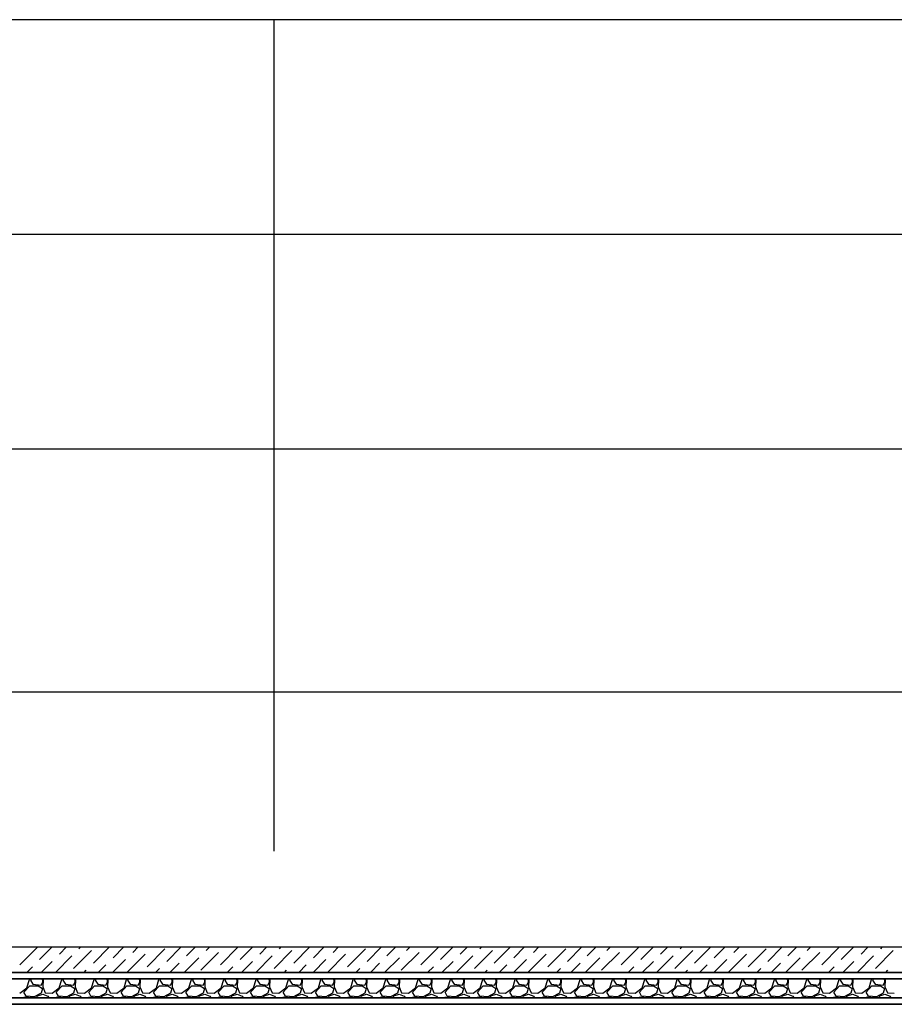
# Model space of a CAD drawing. Units: millimetres. Extents: x 543479 to 1877562, y 503214 to 1732053.
# Drawn here: x 737862 to 739234, y 983162 to 984707 of the extents above; entities that cross this region are included whole.
import ezdxf

# ---------------------------------------------------------------- set-up
doc = ezdxf.new("R2010")
doc.units = ezdxf.units.MM
doc.header["$LTSCALE"] = 0.4
doc.layers.add('кон 1', color=8, linetype='Continuous')

msp = doc.modelspace()

# ---------------------------------------------------------------- linework, layer by layer
at = {"layer": 'кон 1'}
for p, q in [((731137.3, 984706.8), (752937.3, 984706.8)), ((752937.3, 984706.8), (731137.3, 984706.7)), ((738260.6, 984706.7), (738260.6, 983402.4)), ((752547, 984369.9), (731137.3, 984369.9)), ((752547, 984033), (731137.3, 984033)), ((731037.3, 983652.4), (753037.3, 983652.4)), ((731037.3, 983252.4), (753037.3, 983252.4)), ((737862.3, 983224.2), (737890.4, 983252.3)), ((737893.2, 983232.7), (737913, 983252.4)), ((737924.1, 983241.1), (737935.4, 983252.4)), ((737946.5, 983218.6), (737974.6, 983246.7)), ((737954.9, 983249.5), (737957.9, 983252.4)), ((737977.4, 983227), (738002.8, 983252.4)), ((738008.3, 983235.5), (738025.2, 983252.4)), ((738030.7, 983213), (738058.8, 983241.1)), ((738039.1, 983243.9), (738047.7, 983252.4)), ((738061.6, 983221.4), (738089.7, 983249.5)), ((738070, 983252.3), (738070.1, 983252.4)), ((738092.5, 983229.8), (738115, 983252.4)), ((738123.3, 983238.3), (738137.5, 983252.4)), ((738145.8, 983215.8), (738173.8, 983243.9)), ((738154.2, 983246.7), (738159.9, 983252.4)), ((738176.6, 983224.2), (738204.7, 983252.3)), ((738207.5, 983232.7), (738227.3, 983252.4)), ((738238.4, 983241.1), (738249.7, 983252.4)), ((738260.8, 983218.6), (738288.9, 983246.7)), ((738269.3, 983249.5), (738272.2, 983252.4)), ((738291.7, 983227), (738317.1, 983252.4)), ((738322.6, 983235.5), (738339.5, 983252.4)), ((738345, 983213), (738373.1, 983241.1)), ((738353.4, 983243.9), (738362, 983252.4)), ((738375.9, 983221.4), (738404, 983249.5)), ((738384.3, 983252.3), (738384.4, 983252.4)), ((738406.8, 983229.8), (738429.3, 983252.4)), ((738437.6, 983238.3), (738451.8, 983252.4)), ((738460.1, 983215.8), (738488.2, 983243.9)), ((738468.5, 983246.7), (738474.2, 983252.4)), ((738491, 983224.2), (738519, 983252.3)), ((738521.8, 983232.7), (738541.6, 983252.4)), ((738552.7, 983241.1), (738564, 983252.4)), ((738575.1, 983218.6), (738603.2, 983246.7)), ((738583.6, 983249.5), (738586.5, 983252.4)), ((738606, 983227), (738631.4, 983252.4)), ((738636.9, 983235.5), (738653.8, 983252.4)), ((738659.3, 983213), (738687.4, 983241.1)), ((738667.8, 983243.9), (738676.3, 983252.4)), ((738690.2, 983221.4), (738718.3, 983249.5)), ((738698.6, 983252.3), (738698.7, 983252.4)), ((738721.1, 983229.8), (738743.6, 983252.4)), ((738751.9, 983238.3), (738766.1, 983252.4)), ((738774.4, 983215.8), (738802.5, 983243.9)), ((738782.8, 983246.7), (738788.5, 983252.4)), ((738805.3, 983224.2), (738833.3, 983252.3)), ((738836.1, 983232.7), (738855.9, 983252.4)), ((738867, 983241.1), (738878.3, 983252.4)), ((738889.5, 983218.6), (738917.5, 983246.7)), ((738897.9, 983249.5), (738900.8, 983252.4)), ((738920.3, 983227), (738945.7, 983252.4)), ((738951.2, 983235.5), (738968.1, 983252.4)), ((738973.6, 983213), (739001.7, 983241.1)), ((738982.1, 983243.9), (738990.6, 983252.4)), ((739004.5, 983221.4), (739032.6, 983249.5)), ((739012.9, 983252.3), (739013, 983252.4)), ((739035.4, 983229.8), (739057.9, 983252.4)), ((739066.3, 983238.3), (739080.4, 983252.4)), ((739088.7, 983215.8), (739116.8, 983243.9)), ((739097.1, 983246.7), (739102.8, 983252.4)), ((739119.6, 983224.2), (739147.6, 983252.3)), ((739150.4, 983232.7), (739170.2, 983252.4)), ((739181.3, 983241.1), (739192.6, 983252.4)), ((739203.8, 983218.6), (739231.8, 983246.7)), ((739212.2, 983249.5), (739215.1, 983252.4)), ((737895.4, 983212.4), (737912.9, 983229.8)), ((737917.9, 983212.4), (737943.7, 983238.3)), ((738007.7, 983212.4), (738027.9, 983232.7)), ((738097.5, 983212.4), (738112.1, 983227)), ((738119.9, 983212.4), (738143, 983235.5)), ((738209.7, 983212.4), (738227.2, 983229.8)), ((738232.2, 983212.4), (738258, 983238.3)), ((738322, 983212.4), (738342.2, 983232.7)), ((738411.8, 983212.4), (738426.4, 983227)), ((738434.2, 983212.4), (738457.3, 983235.5)), ((738524, 983212.4), (738541.5, 983229.8)), ((738546.5, 983212.4), (738572.3, 983238.3)), ((738636.3, 983212.4), (738656.5, 983232.7)), ((738726.1, 983212.4), (738740.7, 983227)), ((738748.5, 983212.4), (738771.6, 983235.5)), ((738838.3, 983212.4), (738855.8, 983229.8)), ((738860.8, 983212.4), (738886.6, 983238.3)), ((738950.6, 983212.4), (738970.8, 983232.7)), ((739040.4, 983212.4), (739055, 983227)), ((739062.8, 983212.4), (739085.9, 983235.5)), ((739152.6, 983212.4), (739170.1, 983229.8)), ((739175.1, 983212.4), (739201, 983238.3)), ((731037.3, 983212.4), (753037.3, 983212.4)), ((753037.3, 983212.4), (731037.3, 983212.4)), ((737873, 983212.4), (737882, 983221.4)), ((737962.8, 983212.4), (737966.2, 983215.8)), ((737985.2, 983212.4), (737997, 983224.2)), ((738075, 983212.4), (738081.2, 983218.6)), ((738164.8, 983212.4), (738165.4, 983213)), ((738187.3, 983212.4), (738196.3, 983221.4)), ((738277.1, 983212.4), (738280.5, 983215.8)), ((738299.5, 983212.4), (738311.4, 983224.2)), ((738389.3, 983212.4), (738395.5, 983218.6)), ((738479.1, 983212.4), (738479.7, 983213)), ((738501.6, 983212.4), (738510.6, 983221.4)), ((738591.4, 983212.4), (738594.8, 983215.8)), ((738613.8, 983212.4), (738625.7, 983224.2)), ((738703.6, 983212.4), (738709.9, 983218.6)), ((738793.4, 983212.4), (738794, 983213)), ((738815.9, 983212.4), (738824.9, 983221.4)), ((738905.7, 983212.4), (738909.1, 983215.8)), ((738928.1, 983212.4), (738940, 983224.2)), ((739017.9, 983212.4), (739024.2, 983218.6)), ((739107.7, 983212.4), (739108.3, 983213)), ((739130.2, 983212.4), (739139.2, 983221.4)), ((739220, 983212.4), (739223.4, 983215.8)), ((731037.3, 983202.4), (753037.3, 983202.4)), ((753037.3, 983202.4), (731037.3, 983202.4)), ((737873.1, 983188.5), (737877.1, 983201.2)), ((737877.1, 983201.2), (737876.4, 983202.4)), ((737880.9, 983202.4), (737878.7, 983200.2)), ((737878.7, 983200.2), (737882.7, 983194.1)), ((737898, 983200.2), (737895.4, 983202.4)), ((737895.4, 983192.6), (737898, 983197.1)), ((737898.5, 983200.7), (737898, 983190)), ((737898, 983197.1), (737898, 983200.2)), ((737900.3, 983202.4), (737898.5, 983200.7)), ((737923.9, 983188.5), (737927.9, 983201.2)), ((737927.9, 983201.2), (737927.2, 983202.4)), ((737931.7, 983202.4), (737929.5, 983200.2)), ((737929.5, 983200.2), (737933.5, 983194.1)), ((737948.8, 983200.2), (737946.2, 983202.4)), ((737946.2, 983192.6), (737948.8, 983197.1)), ((737949.3, 983200.7), (737948.8, 983190)), ((737948.8, 983197.1), (737948.8, 983200.2)), ((737951.1, 983202.4), (737949.3, 983200.7)), ((737974.7, 983188.5), (737978.7, 983201.2)), ((737978.7, 983201.2), (737978, 983202.4)), ((737982.5, 983202.4), (737980.3, 983200.2)), ((737980.3, 983200.2), (737984.3, 983194.1)), ((737999.6, 983200.2), (737997, 983202.4)), ((737997, 983192.6), (737999.6, 983197.1)), ((738000.1, 983200.7), (737999.6, 983190)), ((737999.6, 983197.1), (737999.6, 983200.2)), ((738001.9, 983202.4), (738000.1, 983200.7)), ((738025.5, 983188.5), (738029.5, 983201.2)), ((738029.5, 983201.2), (738028.8, 983202.4)), ((738033.3, 983202.4), (738031.1, 983200.2)), ((738031.1, 983200.2), (738035.1, 983194.1)), ((738050.4, 983200.2), (738047.8, 983202.4)), ((738047.8, 983192.6), (738050.4, 983197.1)), ((738050.9, 983200.7), (738050.4, 983190)), ((738050.4, 983197.1), (738050.4, 983200.2)), ((738052.7, 983202.4), (738050.9, 983200.7)), ((738076.3, 983188.5), (738080.3, 983201.2)), ((738080.3, 983201.2), (738079.6, 983202.4)), ((738084.1, 983202.4), (738081.9, 983200.2)), ((738081.9, 983200.2), (738085.9, 983194.1)), ((738101.2, 983200.2), (738098.6, 983202.4)), ((738098.6, 983192.6), (738101.2, 983197.1)), ((738101.7, 983200.7), (738101.2, 983190)), ((738101.2, 983197.1), (738101.2, 983200.2)), ((738103.5, 983202.4), (738101.7, 983200.7)), ((738127.1, 983188.5), (738131.1, 983201.2)), ((738131.1, 983201.2), (738130.4, 983202.4)), ((738134.9, 983202.4), (738132.7, 983200.2)), ((738132.7, 983200.2), (738136.7, 983194.1)), ((738152, 983200.2), (738149.4, 983202.4)), ((738149.4, 983192.6), (738152, 983197.1)), ((738152.5, 983200.7), (738152, 983190)), ((738152, 983197.1), (738152, 983200.2)), ((738154.3, 983202.4), (738152.5, 983200.7)), ((738177.9, 983188.5), (738181.9, 983201.2)), ((738181.9, 983201.2), (738181.2, 983202.4)), ((738185.7, 983202.4), (738183.5, 983200.2)), ((738183.5, 983200.2), (738187.5, 983194.1)), ((738202.8, 983200.2), (738200.2, 983202.4)), ((738200.2, 983192.6), (738202.8, 983197.1)), ((738203.3, 983200.7), (738202.8, 983190)), ((738202.8, 983197.1), (738202.8, 983200.2)), ((738205.1, 983202.4), (738203.3, 983200.7)), ((738228.7, 983188.5), (738232.7, 983201.2)), ((738232.7, 983201.2), (738232, 983202.4)), ((738236.5, 983202.4), (738234.3, 983200.2)), ((738234.3, 983200.2), (738238.3, 983194.1)), ((738253.6, 983200.2), (738251, 983202.4)), ((738251, 983192.6), (738253.6, 983197.1)), ((738254.1, 983200.7), (738253.6, 983190)), ((738253.6, 983197.1), (738253.6, 983200.2)), ((738255.9, 983202.4), (738254.1, 983200.7)), ((738279.5, 983188.5), (738283.5, 983201.2)), ((738283.5, 983201.2), (738282.8, 983202.4)), ((738287.3, 983202.4), (738285.1, 983200.2)), ((738285.1, 983200.2), (738289.1, 983194.1)), ((738304.4, 983200.2), (738301.8, 983202.4)), ((738301.8, 983192.6), (738304.4, 983197.1)), ((738304.9, 983200.7), (738304.4, 983190)), ((738304.4, 983197.1), (738304.4, 983200.2)), ((738306.7, 983202.4), (738304.9, 983200.7)), ((738330.3, 983188.5), (738334.3, 983201.2)), ((738334.3, 983201.2), (738333.6, 983202.4)), ((738338.1, 983202.4), (738335.9, 983200.2)), ((738335.9, 983200.2), (738339.9, 983194.1)), ((738355.2, 983200.2), (738352.6, 983202.4)), ((738352.6, 983192.6), (738355.2, 983197.1)), ((738355.7, 983200.7), (738355.2, 983190)), ((738355.2, 983197.1), (738355.2, 983200.2)), ((738357.5, 983202.4), (738355.7, 983200.7)), ((738381.1, 983188.5), (738385.1, 983201.2)), ((738385.1, 983201.2), (738384.4, 983202.4)), ((738388.9, 983202.4), (738386.7, 983200.2)), ((738386.7, 983200.2), (738390.7, 983194.1)), ((738406, 983200.2), (738403.4, 983202.4)), ((738403.4, 983192.6), (738406, 983197.1)), ((738406.5, 983200.7), (738406, 983190)), ((738406, 983197.1), (738406, 983200.2)), ((738408.3, 983202.4), (738406.5, 983200.7)), ((738431.9, 983188.5), (738435.9, 983201.2)), ((738435.9, 983201.2), (738435.2, 983202.4)), ((738439.7, 983202.4), (738437.5, 983200.2)), ((738437.5, 983200.2), (738441.5, 983194.1)), ((738456.8, 983200.2), (738454.2, 983202.4)), ((738454.2, 983192.6), (738456.8, 983197.1)), ((738457.3, 983200.7), (738456.8, 983190)), ((738456.8, 983197.1), (738456.8, 983200.2)), ((738459.1, 983202.4), (738457.3, 983200.7)), ((738482.7, 983188.5), (738486.7, 983201.2)), ((738486.7, 983201.2), (738486, 983202.4)), ((738490.5, 983202.4), (738488.3, 983200.2)), ((738488.3, 983200.2), (738492.3, 983194.1)), ((738507.6, 983200.2), (738505, 983202.4)), ((738505, 983192.6), (738507.6, 983197.1)), ((738508.1, 983200.7), (738507.6, 983190)), ((738507.6, 983197.1), (738507.6, 983200.2)), ((738509.9, 983202.4), (738508.1, 983200.7)), ((738533.5, 983188.5), (738537.5, 983201.2)), ((738537.5, 983201.2), (738536.8, 983202.4)), ((738541.3, 983202.4), (738539.1, 983200.2)), ((738539.1, 983200.2), (738543.1, 983194.1)), ((738558.4, 983200.2), (738555.8, 983202.4)), ((738555.8, 983192.6), (738558.4, 983197.1)), ((738558.9, 983200.7), (738558.4, 983190)), ((738558.4, 983197.1), (738558.4, 983200.2)), ((738560.7, 983202.4), (738558.9, 983200.7)), ((738584.3, 983188.5), (738588.3, 983201.2)), ((738588.3, 983201.2), (738587.6, 983202.4)), ((738592.1, 983202.4), (738589.9, 983200.2)), ((738589.9, 983200.2), (738593.9, 983194.1)), ((738609.2, 983200.2), (738606.6, 983202.4)), ((738606.6, 983192.6), (738609.2, 983197.1)), ((738609.7, 983200.7), (738609.2, 983190)), ((738609.2, 983197.1), (738609.2, 983200.2)), ((738611.5, 983202.4), (738609.7, 983200.7)), ((738635.1, 983188.5), (738639.1, 983201.2)), ((738639.1, 983201.2), (738638.4, 983202.4)), ((738642.9, 983202.4), (738640.7, 983200.2)), ((738640.7, 983200.2), (738644.7, 983194.1)), ((738660, 983200.2), (738657.4, 983202.4)), ((738657.4, 983192.6), (738660, 983197.1)), ((738660.5, 983200.7), (738660, 983190)), ((738660, 983197.1), (738660, 983200.2)), ((738662.3, 983202.4), (738660.5, 983200.7)), ((738685.9, 983188.5), (738689.9, 983201.2)), ((738689.9, 983201.2), (738689.2, 983202.4)), ((738693.7, 983202.4), (738691.5, 983200.2)), ((738691.5, 983200.2), (738695.5, 983194.1)), ((738710.8, 983200.2), (738708.2, 983202.4)), ((738708.2, 983192.6), (738710.8, 983197.1)), ((738711.3, 983200.7), (738710.8, 983190)), ((738710.8, 983197.1), (738710.8, 983200.2)), ((738713.1, 983202.4), (738711.3, 983200.7)), ((738736.7, 983188.5), (738740.7, 983201.2)), ((738740.7, 983201.2), (738740, 983202.4)), ((738744.5, 983202.4), (738742.3, 983200.2)), ((738742.3, 983200.2), (738746.3, 983194.1)), ((738761.6, 983200.2), (738759, 983202.4)), ((738759, 983192.6), (738761.6, 983197.1)), ((738762.1, 983200.7), (738761.6, 983190)), ((738761.6, 983197.1), (738761.6, 983200.2)), ((738763.9, 983202.4), (738762.1, 983200.7)), ((738787.5, 983188.5), (738791.5, 983201.2)), ((738791.5, 983201.2), (738790.8, 983202.4)), ((738795.3, 983202.4), (738793.1, 983200.2)), ((738793.1, 983200.2), (738797.1, 983194.1)), ((738812.4, 983200.2), (738809.8, 983202.4)), ((738809.8, 983192.6), (738812.4, 983197.1)), ((738812.9, 983200.7), (738812.4, 983190)), ((738812.4, 983197.1), (738812.4, 983200.2)), ((738814.7, 983202.4), (738812.9, 983200.7)), ((738838.3, 983188.5), (738842.3, 983201.2)), ((738842.3, 983201.2), (738841.6, 983202.4)), ((738846.1, 983202.4), (738843.9, 983200.2)), ((738843.9, 983200.2), (738847.9, 983194.1)), ((738863.2, 983200.2), (738860.6, 983202.4)), ((738860.6, 983192.6), (738863.2, 983197.1)), ((738863.7, 983200.7), (738863.2, 983190)), ((738863.2, 983197.1), (738863.2, 983200.2)), ((738865.5, 983202.4), (738863.7, 983200.7)), ((738889.1, 983188.5), (738893.1, 983201.2)), ((738893.1, 983201.2), (738892.4, 983202.4)), ((738896.9, 983202.4), (738894.7, 983200.2)), ((738894.7, 983200.2), (738898.7, 983194.1)), ((738914, 983200.2), (738911.4, 983202.4)), ((738911.4, 983192.6), (738914, 983197.1)), ((738914.5, 983200.7), (738914, 983190)), ((738914, 983197.1), (738914, 983200.2)), ((738916.3, 983202.4), (738914.5, 983200.7)), ((738939.9, 983188.5), (738943.9, 983201.2)), ((738943.9, 983201.2), (738943.2, 983202.4)), ((738947.7, 983202.4), (738945.5, 983200.2)), ((738945.5, 983200.2), (738949.5, 983194.1)), ((738964.8, 983200.2), (738962.2, 983202.4)), ((738962.2, 983192.6), (738964.8, 983197.1)), ((738965.3, 983200.7), (738964.8, 983190)), ((738964.8, 983197.1), (738964.8, 983200.2)), ((738967.1, 983202.4), (738965.3, 983200.7)), ((738990.7, 983188.5), (738994.7, 983201.2)), ((738994.7, 983201.2), (738994, 983202.4)), ((738998.5, 983202.4), (738996.3, 983200.2)), ((738996.3, 983200.2), (739000.3, 983194.1)), ((739015.6, 983200.2), (739013, 983202.4)), ((739013, 983192.6), (739015.6, 983197.1)), ((739016.1, 983200.7), (739015.6, 983190)), ((739015.6, 983197.1), (739015.6, 983200.2)), ((739017.9, 983202.4), (739016.1, 983200.7)), ((739041.5, 983188.5), (739045.5, 983201.2)), ((739045.5, 983201.2), (739044.8, 983202.4)), ((739049.3, 983202.4), (739047.1, 983200.2)), ((739047.1, 983200.2), (739051.1, 983194.1)), ((739066.4, 983200.2), (739063.8, 983202.4)), ((739063.8, 983192.6), (739066.4, 983197.1)), ((739066.9, 983200.7), (739066.4, 983190)), ((739066.4, 983197.1), (739066.4, 983200.2)), ((739068.7, 983202.4), (739066.9, 983200.7)), ((739092.3, 983188.5), (739096.3, 983201.2)), ((739096.3, 983201.2), (739095.6, 983202.4)), ((739100.1, 983202.4), (739097.9, 983200.2)), ((739097.9, 983200.2), (739101.9, 983194.1)), ((739117.2, 983200.2), (739114.6, 983202.4)), ((739114.6, 983192.6), (739117.2, 983197.1)), ((739117.7, 983200.7), (739117.2, 983190)), ((739117.2, 983197.1), (739117.2, 983200.2)), ((739119.5, 983202.4), (739117.7, 983200.7)), ((739143.1, 983188.5), (739147.1, 983201.2)), ((739147.1, 983201.2), (739146.4, 983202.4)), ((739150.9, 983202.4), (739148.7, 983200.2)), ((739148.7, 983200.2), (739152.7, 983194.1)), ((739168, 983200.2), (739165.4, 983202.4)), ((739165.4, 983192.6), (739168, 983197.1)), ((739168.5, 983200.7), (739168, 983190)), ((739168, 983197.1), (739168, 983200.2)), ((739170.3, 983202.4), (739168.5, 983200.7)), ((739193.9, 983188.5), (739197.9, 983201.2)), ((739197.9, 983201.2), (739197.2, 983202.4)), ((739201.7, 983202.4), (739199.5, 983200.2)), ((739199.5, 983200.2), (739203.5, 983194.1)), ((739218.8, 983200.2), (739216.2, 983202.4)), ((739216.2, 983192.6), (739218.8, 983197.1)), ((739219.3, 983200.7), (739218.8, 983190)), ((739218.8, 983197.1), (739218.8, 983200.2)), ((739221.1, 983202.4), (739219.3, 983200.7)), ((737861.9, 983179.9), (737873.1, 983188.5)), ((737868.5, 983181.4), (737877.7, 983191.6)), ((737872.1, 983175.3), (737868.5, 983181.4)), ((737877.7, 983191.6), (737890.9, 983191.6)), ((737882.7, 983194.1), (737895.4, 983192.6)), ((737895.4, 983179.9), (737884.8, 983174.3)), ((737890.9, 983191.6), (737897.5, 983187)), ((737897.5, 983187), (737895.4, 983179.9)), ((737898, 983190), (737902, 983180.4)), ((737902, 983180.4), (737912.7, 983179.9)), ((737912.7, 983179.9), (737923.9, 983188.5)), ((737919.3, 983181.4), (737928.5, 983191.6)), ((737922.9, 983175.3), (737919.3, 983181.4)), ((737928.5, 983191.6), (737941.7, 983191.6)), ((737933.5, 983194.1), (737946.2, 983192.6)), ((737946.2, 983179.9), (737935.6, 983174.3)), ((737941.7, 983191.6), (737948.3, 983187)), ((737948.3, 983187), (737946.2, 983179.9)), ((737948.8, 983190), (737952.8, 983180.4)), ((737952.8, 983180.4), (737963.5, 983179.9)), ((737963.5, 983179.9), (737974.7, 983188.5)), ((737970.1, 983181.4), (737979.3, 983191.6)), ((737973.7, 983175.3), (737970.1, 983181.4)), ((737979.3, 983191.6), (737992.5, 983191.6)), ((737984.3, 983194.1), (737997, 983192.6)), ((737997, 983179.9), (737986.4, 983174.3)), ((737992.5, 983191.6), (737999.1, 983187)), ((737999.1, 983187), (737997, 983179.9)), ((737999.6, 983190), (738003.6, 983180.4)), ((738003.6, 983180.4), (738014.3, 983179.9)), ((738014.3, 983179.9), (738025.5, 983188.5)), ((738020.9, 983181.4), (738030.1, 983191.6)), ((738024.5, 983175.3), (738020.9, 983181.4)), ((738030.1, 983191.6), (738043.3, 983191.6)), ((738035.1, 983194.1), (738047.8, 983192.6)), ((738047.8, 983179.9), (738037.2, 983174.3)), ((738043.3, 983191.6), (738049.9, 983187)), ((738049.9, 983187), (738047.8, 983179.9)), ((738050.4, 983190), (738054.4, 983180.4)), ((738054.4, 983180.4), (738065.1, 983179.9)), ((738065.1, 983179.9), (738076.3, 983188.5)), ((738071.7, 983181.4), (738080.9, 983191.6)), ((738075.3, 983175.3), (738071.7, 983181.4)), ((738080.9, 983191.6), (738094.1, 983191.6)), ((738085.9, 983194.1), (738098.6, 983192.6)), ((738098.6, 983179.9), (738088, 983174.3)), ((738094.1, 983191.6), (738100.7, 983187)), ((738100.7, 983187), (738098.6, 983179.9)), ((738101.2, 983190), (738105.2, 983180.4)), ((738105.2, 983180.4), (738115.9, 983179.9)), ((738115.9, 983179.9), (738127.1, 983188.5)), ((738122.5, 983181.4), (738131.7, 983191.6)), ((738126.1, 983175.3), (738122.5, 983181.4)), ((738131.7, 983191.6), (738144.9, 983191.6)), ((738136.7, 983194.1), (738149.4, 983192.6)), ((738149.4, 983179.9), (738138.8, 983174.3)), ((738144.9, 983191.6), (738151.5, 983187)), ((738151.5, 983187), (738149.4, 983179.9)), ((738152, 983190), (738156, 983180.4)), ((738156, 983180.4), (738166.7, 983179.9)), ((738166.7, 983179.9), (738177.9, 983188.5)), ((738173.3, 983181.4), (738182.5, 983191.6)), ((738176.9, 983175.3), (738173.3, 983181.4)), ((738182.5, 983191.6), (738195.7, 983191.6)), ((738187.5, 983194.1), (738200.2, 983192.6)), ((738200.2, 983179.9), (738189.6, 983174.3)), ((738195.7, 983191.6), (738202.3, 983187)), ((738202.3, 983187), (738200.2, 983179.9)), ((738202.8, 983190), (738206.8, 983180.4)), ((738206.8, 983180.4), (738217.5, 983179.9)), ((738217.5, 983179.9), (738228.7, 983188.5)), ((738224.1, 983181.4), (738233.3, 983191.6)), ((738227.7, 983175.3), (738224.1, 983181.4)), ((738233.3, 983191.6), (738246.5, 983191.6)), ((738238.3, 983194.1), (738251, 983192.6)), ((738251, 983179.9), (738240.4, 983174.3)), ((738246.5, 983191.6), (738253.1, 983187)), ((738253.1, 983187), (738251, 983179.9)), ((738253.6, 983190), (738257.6, 983180.4)), ((738257.6, 983180.4), (738268.3, 983179.9)), ((738268.3, 983179.9), (738279.5, 983188.5)), ((738274.9, 983181.4), (738284.1, 983191.6)), ((738278.5, 983175.3), (738274.9, 983181.4)), ((738284.1, 983191.6), (738297.3, 983191.6)), ((738289.1, 983194.1), (738301.8, 983192.6)), ((738301.8, 983179.9), (738291.2, 983174.3)), ((738297.3, 983191.6), (738303.9, 983187)), ((738303.9, 983187), (738301.8, 983179.9)), ((738304.4, 983190), (738308.4, 983180.4)), ((738308.4, 983180.4), (738319.1, 983179.9)), ((738319.1, 983179.9), (738330.3, 983188.5)), ((738325.7, 983181.4), (738334.9, 983191.6)), ((738329.3, 983175.3), (738325.7, 983181.4)), ((738334.9, 983191.6), (738348.1, 983191.6)), ((738339.9, 983194.1), (738352.6, 983192.6)), ((738352.6, 983179.9), (738342, 983174.3)), ((738348.1, 983191.6), (738354.7, 983187)), ((738354.7, 983187), (738352.6, 983179.9)), ((738355.2, 983190), (738359.2, 983180.4)), ((738359.2, 983180.4), (738369.9, 983179.9)), ((738369.9, 983179.9), (738381.1, 983188.5)), ((738376.5, 983181.4), (738385.7, 983191.6)), ((738380.1, 983175.3), (738376.5, 983181.4)), ((738385.7, 983191.6), (738398.9, 983191.6)), ((738390.7, 983194.1), (738403.4, 983192.6)), ((738403.4, 983179.9), (738392.8, 983174.3)), ((738398.9, 983191.6), (738405.5, 983187)), ((738405.5, 983187), (738403.4, 983179.9)), ((738406, 983190), (738410, 983180.4)), ((738410, 983180.4), (738420.7, 983179.9)), ((738420.7, 983179.9), (738431.9, 983188.5)), ((738427.3, 983181.4), (738436.5, 983191.6)), ((738430.9, 983175.3), (738427.3, 983181.4)), ((738436.5, 983191.6), (738449.7, 983191.6)), ((738441.5, 983194.1), (738454.2, 983192.6)), ((738454.2, 983179.9), (738443.6, 983174.3)), ((738449.7, 983191.6), (738456.3, 983187)), ((738456.3, 983187), (738454.2, 983179.9)), ((738456.8, 983190), (738460.8, 983180.4)), ((738460.8, 983180.4), (738471.5, 983179.9)), ((738471.5, 983179.9), (738482.7, 983188.5)), ((738478.1, 983181.4), (738487.3, 983191.6)), ((738481.7, 983175.3), (738478.1, 983181.4)), ((738487.3, 983191.6), (738500.5, 983191.6)), ((738492.3, 983194.1), (738505, 983192.6)), ((738505, 983179.9), (738494.4, 983174.3)), ((738500.5, 983191.6), (738507.1, 983187)), ((738507.1, 983187), (738505, 983179.9)), ((738507.6, 983190), (738511.6, 983180.4)), ((738511.6, 983180.4), (738522.3, 983179.9)), ((738522.3, 983179.9), (738533.5, 983188.5)), ((738528.9, 983181.4), (738538.1, 983191.6)), ((738532.5, 983175.3), (738528.9, 983181.4)), ((738538.1, 983191.6), (738551.3, 983191.6)), ((738543.1, 983194.1), (738555.8, 983192.6)), ((738555.8, 983179.9), (738545.2, 983174.3)), ((738551.3, 983191.6), (738557.9, 983187)), ((738557.9, 983187), (738555.8, 983179.9)), ((738558.4, 983190), (738562.4, 983180.4)), ((738562.4, 983180.4), (738573.1, 983179.9)), ((738573.1, 983179.9), (738584.3, 983188.5)), ((738579.7, 983181.4), (738588.9, 983191.6)), ((738583.3, 983175.3), (738579.7, 983181.4)), ((738588.9, 983191.6), (738602.1, 983191.6)), ((738593.9, 983194.1), (738606.6, 983192.6)), ((738606.6, 983179.9), (738596, 983174.3)), ((738602.1, 983191.6), (738608.7, 983187)), ((738608.7, 983187), (738606.6, 983179.9)), ((738609.2, 983190), (738613.2, 983180.4)), ((738613.2, 983180.4), (738623.9, 983179.9)), ((738623.9, 983179.9), (738635.1, 983188.5)), ((738630.5, 983181.4), (738639.7, 983191.6)), ((738634.1, 983175.3), (738630.5, 983181.4)), ((738639.7, 983191.6), (738652.9, 983191.6)), ((738644.7, 983194.1), (738657.4, 983192.6)), ((738657.4, 983179.9), (738646.8, 983174.3)), ((738652.9, 983191.6), (738659.5, 983187)), ((738659.5, 983187), (738657.4, 983179.9)), ((738660, 983190), (738664, 983180.4)), ((738664, 983180.4), (738674.7, 983179.9)), ((738674.7, 983179.9), (738685.9, 983188.5)), ((738681.3, 983181.4), (738690.5, 983191.6)), ((738684.9, 983175.3), (738681.3, 983181.4)), ((738690.5, 983191.6), (738703.7, 983191.6)), ((738695.5, 983194.1), (738708.2, 983192.6)), ((738708.2, 983179.9), (738697.6, 983174.3)), ((738703.7, 983191.6), (738710.3, 983187)), ((738710.3, 983187), (738708.2, 983179.9)), ((738710.8, 983190), (738714.8, 983180.4)), ((738714.8, 983180.4), (738725.5, 983179.9)), ((738725.5, 983179.9), (738736.7, 983188.5)), ((738732.1, 983181.4), (738741.3, 983191.6)), ((738735.7, 983175.3), (738732.1, 983181.4)), ((738741.3, 983191.6), (738754.5, 983191.6)), ((738746.3, 983194.1), (738759, 983192.6)), ((738759, 983179.9), (738748.4, 983174.3)), ((738754.5, 983191.6), (738761.1, 983187)), ((738761.1, 983187), (738759, 983179.9)), ((738761.6, 983190), (738765.6, 983180.4)), ((738765.6, 983180.4), (738776.3, 983179.9)), ((738776.3, 983179.9), (738787.5, 983188.5)), ((738782.9, 983181.4), (738792.1, 983191.6)), ((738786.5, 983175.3), (738782.9, 983181.4)), ((738792.1, 983191.6), (738805.3, 983191.6)), ((738797.1, 983194.1), (738809.8, 983192.6)), ((738809.8, 983179.9), (738799.2, 983174.3)), ((738805.3, 983191.6), (738811.9, 983187)), ((738811.9, 983187), (738809.8, 983179.9)), ((738812.4, 983190), (738816.4, 983180.4)), ((738816.4, 983180.4), (738827.1, 983179.9)), ((738827.1, 983179.9), (738838.3, 983188.5)), ((738833.7, 983181.4), (738842.9, 983191.6)), ((738837.3, 983175.3), (738833.7, 983181.4)), ((738842.9, 983191.6), (738856.1, 983191.6)), ((738847.9, 983194.1), (738860.6, 983192.6)), ((738860.6, 983179.9), (738850, 983174.3)), ((738856.1, 983191.6), (738862.7, 983187)), ((738862.7, 983187), (738860.6, 983179.9)), ((738863.2, 983190), (738867.2, 983180.4)), ((738867.2, 983180.4), (738877.9, 983179.9)), ((738877.9, 983179.9), (738889.1, 983188.5)), ((738884.5, 983181.4), (738893.7, 983191.6)), ((738888.1, 983175.3), (738884.5, 983181.4)), ((738893.7, 983191.6), (738906.9, 983191.6)), ((738898.7, 983194.1), (738911.4, 983192.6)), ((738911.4, 983179.9), (738900.8, 983174.3)), ((738906.9, 983191.6), (738913.5, 983187)), ((738913.5, 983187), (738911.4, 983179.9)), ((738914, 983190), (738918, 983180.4)), ((738918, 983180.4), (738928.7, 983179.9)), ((738928.7, 983179.9), (738939.9, 983188.5)), ((738935.3, 983181.4), (738944.5, 983191.6)), ((738938.9, 983175.3), (738935.3, 983181.4)), ((738944.5, 983191.6), (738957.7, 983191.6)), ((738949.5, 983194.1), (738962.2, 983192.6)), ((738962.2, 983179.9), (738951.6, 983174.3)), ((738957.7, 983191.6), (738964.3, 983187)), ((738964.3, 983187), (738962.2, 983179.9)), ((738964.8, 983190), (738968.8, 983180.4)), ((738968.8, 983180.4), (738979.5, 983179.9)), ((738979.5, 983179.9), (738990.7, 983188.5)), ((738986.1, 983181.4), (738995.3, 983191.6)), ((738989.7, 983175.3), (738986.1, 983181.4)), ((738995.3, 983191.6), (739008.5, 983191.6)), ((739000.3, 983194.1), (739013, 983192.6)), ((739013, 983179.9), (739002.4, 983174.3)), ((739008.5, 983191.6), (739015.1, 983187)), ((739015.1, 983187), (739013, 983179.9)), ((739015.6, 983190), (739019.6, 983180.4)), ((739019.6, 983180.4), (739030.3, 983179.9)), ((739030.3, 983179.9), (739041.5, 983188.5)), ((739036.9, 983181.4), (739046.1, 983191.6)), ((739040.5, 983175.3), (739036.9, 983181.4)), ((739046.1, 983191.6), (739059.3, 983191.6)), ((739051.1, 983194.1), (739063.8, 983192.6)), ((739063.8, 983179.9), (739053.2, 983174.3)), ((739059.3, 983191.6), (739065.9, 983187)), ((739065.9, 983187), (739063.8, 983179.9)), ((739066.4, 983190), (739070.4, 983180.4)), ((739070.4, 983180.4), (739081.1, 983179.9)), ((739081.1, 983179.9), (739092.3, 983188.5)), ((739087.7, 983181.4), (739096.9, 983191.6)), ((739091.3, 983175.3), (739087.7, 983181.4)), ((739096.9, 983191.6), (739110.1, 983191.6)), ((739101.9, 983194.1), (739114.6, 983192.6)), ((739114.6, 983179.9), (739104, 983174.3)), ((739110.1, 983191.6), (739116.7, 983187)), ((739116.7, 983187), (739114.6, 983179.9)), ((739117.2, 983190), (739121.2, 983180.4)), ((739121.2, 983180.4), (739131.9, 983179.9)), ((739131.9, 983179.9), (739143.1, 983188.5)), ((739138.5, 983181.4), (739147.7, 983191.6)), ((739142.1, 983175.3), (739138.5, 983181.4)), ((739147.7, 983191.6), (739160.9, 983191.6)), ((739152.7, 983194.1), (739165.4, 983192.6)), ((739165.4, 983179.9), (739154.8, 983174.3)), ((739160.9, 983191.6), (739167.5, 983187)), ((739167.5, 983187), (739165.4, 983179.9)), ((739168, 983190), (739172, 983180.4)), ((739172, 983180.4), (739182.7, 983179.9)), ((739182.7, 983179.9), (739193.9, 983188.5)), ((739189.3, 983181.4), (739198.5, 983191.6)), ((739192.9, 983175.3), (739189.3, 983181.4)), ((739198.5, 983191.6), (739211.7, 983191.6)), ((739203.5, 983194.1), (739216.2, 983192.6)), ((739216.2, 983179.9), (739205.6, 983174.3)), ((739211.7, 983191.6), (739218.3, 983187)), ((739218.3, 983187), (739216.2, 983179.9)), ((739218.8, 983190), (739222.8, 983180.4)), ((739222.8, 983180.4), (739233.5, 983179.9)), ((731037.3, 983172.4), (753037.3, 983172.4)), ((753037.3, 983172.4), (731037.3, 983172.4)), ((737863.3, 983172.4), (737863.4, 983172.8)), ((737873.1, 983173.8), (737863.4, 983172.8)), ((737884.8, 983174.3), (737872.1, 983175.3)), ((737878.6, 983172.4), (737873.1, 983173.8)), ((737888.4, 983172.4), (737889.8, 983175.8)), ((737889.8, 983175.8), (737898, 983178.3)), ((737898, 983178.3), (737906.1, 983175.3)), ((737906.1, 983175.3), (737907.4, 983172.4)), ((737914.1, 983172.4), (737914.2, 983172.8)), ((737923.9, 983173.8), (737914.2, 983172.8)), ((737935.6, 983174.3), (737922.9, 983175.3)), ((737929.4, 983172.4), (737923.9, 983173.8)), ((737939.2, 983172.4), (737940.6, 983175.8)), ((737940.6, 983175.8), (737948.8, 983178.3)), ((737948.8, 983178.3), (737956.9, 983175.3)), ((737956.9, 983175.3), (737958.2, 983172.4)), ((737964.9, 983172.4), (737965, 983172.8)), ((737974.7, 983173.8), (737965, 983172.8)), ((737986.4, 983174.3), (737973.7, 983175.3)), ((737980.2, 983172.4), (737974.7, 983173.8)), ((737990, 983172.4), (737991.4, 983175.8)), ((737991.4, 983175.8), (737999.6, 983178.3)), ((737999.6, 983178.3), (738007.7, 983175.3)), ((738007.7, 983175.3), (738009, 983172.4)), ((738015.7, 983172.4), (738015.8, 983172.8)), ((738025.5, 983173.8), (738015.8, 983172.8)), ((738037.2, 983174.3), (738024.5, 983175.3)), ((738031, 983172.4), (738025.5, 983173.8)), ((738040.8, 983172.4), (738042.2, 983175.8)), ((738042.2, 983175.8), (738050.4, 983178.3)), ((738050.4, 983178.3), (738058.5, 983175.3)), ((738058.5, 983175.3), (738059.8, 983172.4)), ((738066.5, 983172.4), (738066.6, 983172.8)), ((738076.3, 983173.8), (738066.6, 983172.8)), ((738088, 983174.3), (738075.3, 983175.3)), ((738081.8, 983172.4), (738076.3, 983173.8)), ((738091.6, 983172.4), (738093, 983175.8)), ((738093, 983175.8), (738101.2, 983178.3)), ((738101.2, 983178.3), (738109.3, 983175.3)), ((738109.3, 983175.3), (738110.6, 983172.4)), ((738117.3, 983172.4), (738117.4, 983172.8)), ((738127.1, 983173.8), (738117.4, 983172.8)), ((738138.8, 983174.3), (738126.1, 983175.3)), ((738132.6, 983172.4), (738127.1, 983173.8)), ((738142.4, 983172.4), (738143.8, 983175.8)), ((738143.8, 983175.8), (738152, 983178.3)), ((738152, 983178.3), (738160.1, 983175.3)), ((738160.1, 983175.3), (738161.4, 983172.4)), ((738168.1, 983172.4), (738168.2, 983172.8)), ((738177.9, 983173.8), (738168.2, 983172.8)), ((738189.6, 983174.3), (738176.9, 983175.3)), ((738183.4, 983172.4), (738177.9, 983173.8)), ((738193.2, 983172.4), (738194.6, 983175.8)), ((738194.6, 983175.8), (738202.8, 983178.3)), ((738202.8, 983178.3), (738210.9, 983175.3)), ((738210.9, 983175.3), (738212.2, 983172.4)), ((738218.9, 983172.4), (738219, 983172.8)), ((738228.7, 983173.8), (738219, 983172.8)), ((738240.4, 983174.3), (738227.7, 983175.3)), ((738234.2, 983172.4), (738228.7, 983173.8)), ((738244, 983172.4), (738245.4, 983175.8)), ((738245.4, 983175.8), (738253.6, 983178.3)), ((738253.6, 983178.3), (738261.7, 983175.3)), ((738261.7, 983175.3), (738263, 983172.4)), ((738269.7, 983172.4), (738269.8, 983172.8)), ((738279.5, 983173.8), (738269.8, 983172.8)), ((738291.2, 983174.3), (738278.5, 983175.3)), ((738285, 983172.4), (738279.5, 983173.8)), ((738294.8, 983172.4), (738296.2, 983175.8)), ((738296.2, 983175.8), (738304.4, 983178.3)), ((738304.4, 983178.3), (738312.5, 983175.3)), ((738312.5, 983175.3), (738313.8, 983172.4)), ((738320.5, 983172.4), (738320.6, 983172.8)), ((738330.3, 983173.8), (738320.6, 983172.8)), ((738342, 983174.3), (738329.3, 983175.3)), ((738335.8, 983172.4), (738330.3, 983173.8)), ((738345.6, 983172.4), (738347, 983175.8)), ((738347, 983175.8), (738355.2, 983178.3)), ((738355.2, 983178.3), (738363.3, 983175.3)), ((738363.3, 983175.3), (738364.6, 983172.4)), ((738371.3, 983172.4), (738371.4, 983172.8)), ((738381.1, 983173.8), (738371.4, 983172.8)), ((738392.8, 983174.3), (738380.1, 983175.3)), ((738386.6, 983172.4), (738381.1, 983173.8)), ((738396.4, 983172.4), (738397.8, 983175.8)), ((738397.8, 983175.8), (738406, 983178.3)), ((738406, 983178.3), (738414.1, 983175.3)), ((738414.1, 983175.3), (738415.4, 983172.4)), ((738422.1, 983172.4), (738422.2, 983172.8)), ((738431.9, 983173.8), (738422.2, 983172.8)), ((738443.6, 983174.3), (738430.9, 983175.3)), ((738437.4, 983172.4), (738431.9, 983173.8)), ((738447.2, 983172.4), (738448.6, 983175.8)), ((738448.6, 983175.8), (738456.8, 983178.3)), ((738456.8, 983178.3), (738464.9, 983175.3)), ((738464.9, 983175.3), (738466.2, 983172.4)), ((738472.9, 983172.4), (738473, 983172.8)), ((738482.7, 983173.8), (738473, 983172.8)), ((738494.4, 983174.3), (738481.7, 983175.3)), ((738488.2, 983172.4), (738482.7, 983173.8)), ((738498, 983172.4), (738499.4, 983175.8)), ((738499.4, 983175.8), (738507.6, 983178.3)), ((738507.6, 983178.3), (738515.7, 983175.3)), ((738515.7, 983175.3), (738517, 983172.4)), ((738523.7, 983172.4), (738523.8, 983172.8)), ((738533.5, 983173.8), (738523.8, 983172.8)), ((738545.2, 983174.3), (738532.5, 983175.3)), ((738539, 983172.4), (738533.5, 983173.8)), ((738548.8, 983172.4), (738550.2, 983175.8)), ((738550.2, 983175.8), (738558.4, 983178.3)), ((738558.4, 983178.3), (738566.5, 983175.3)), ((738566.5, 983175.3), (738567.8, 983172.4)), ((738574.5, 983172.4), (738574.6, 983172.8)), ((738584.3, 983173.8), (738574.6, 983172.8)), ((738596, 983174.3), (738583.3, 983175.3)), ((738589.8, 983172.4), (738584.3, 983173.8)), ((738599.6, 983172.4), (738601, 983175.8)), ((738601, 983175.8), (738609.2, 983178.3)), ((738609.2, 983178.3), (738617.3, 983175.3)), ((738617.3, 983175.3), (738618.6, 983172.4)), ((738625.3, 983172.4), (738625.4, 983172.8)), ((738635.1, 983173.8), (738625.4, 983172.8)), ((738646.8, 983174.3), (738634.1, 983175.3)), ((738640.6, 983172.4), (738635.1, 983173.8)), ((738650.4, 983172.4), (738651.8, 983175.8)), ((738651.8, 983175.8), (738660, 983178.3)), ((738660, 983178.3), (738668.1, 983175.3)), ((738668.1, 983175.3), (738669.4, 983172.4)), ((738676.1, 983172.4), (738676.2, 983172.8)), ((738685.9, 983173.8), (738676.2, 983172.8)), ((738697.6, 983174.3), (738684.9, 983175.3)), ((738691.4, 983172.4), (738685.9, 983173.8)), ((738701.2, 983172.4), (738702.6, 983175.8)), ((738702.6, 983175.8), (738710.8, 983178.3)), ((738710.8, 983178.3), (738718.9, 983175.3)), ((738718.9, 983175.3), (738720.2, 983172.4)), ((738726.9, 983172.4), (738727, 983172.8)), ((738736.7, 983173.8), (738727, 983172.8)), ((738748.4, 983174.3), (738735.7, 983175.3)), ((738742.2, 983172.4), (738736.7, 983173.8)), ((738752, 983172.4), (738753.4, 983175.8)), ((738753.4, 983175.8), (738761.6, 983178.3)), ((738761.6, 983178.3), (738769.7, 983175.3)), ((738769.7, 983175.3), (738771, 983172.4)), ((738777.7, 983172.4), (738777.8, 983172.8)), ((738787.5, 983173.8), (738777.8, 983172.8)), ((738799.2, 983174.3), (738786.5, 983175.3)), ((738793, 983172.4), (738787.5, 983173.8)), ((738802.8, 983172.4), (738804.2, 983175.8)), ((738804.2, 983175.8), (738812.4, 983178.3)), ((738812.4, 983178.3), (738820.5, 983175.3)), ((738820.5, 983175.3), (738821.8, 983172.4)), ((738828.5, 983172.4), (738828.6, 983172.8)), ((738838.3, 983173.8), (738828.6, 983172.8)), ((738850, 983174.3), (738837.3, 983175.3)), ((738843.8, 983172.4), (738838.3, 983173.8)), ((738853.6, 983172.4), (738855, 983175.8)), ((738855, 983175.8), (738863.2, 983178.3)), ((738863.2, 983178.3), (738871.3, 983175.3)), ((738871.3, 983175.3), (738872.6, 983172.4)), ((738879.3, 983172.4), (738879.4, 983172.8)), ((738889.1, 983173.8), (738879.4, 983172.8)), ((738900.8, 983174.3), (738888.1, 983175.3)), ((738894.6, 983172.4), (738889.1, 983173.8)), ((738904.4, 983172.4), (738905.8, 983175.8)), ((738905.8, 983175.8), (738914, 983178.3)), ((738914, 983178.3), (738922.1, 983175.3)), ((738922.1, 983175.3), (738923.4, 983172.4)), ((738930.1, 983172.4), (738930.2, 983172.8)), ((738939.9, 983173.8), (738930.2, 983172.8)), ((738951.6, 983174.3), (738938.9, 983175.3)), ((738945.4, 983172.4), (738939.9, 983173.8)), ((738955.2, 983172.4), (738956.6, 983175.8)), ((738956.6, 983175.8), (738964.8, 983178.3)), ((738964.8, 983178.3), (738972.9, 983175.3)), ((738972.9, 983175.3), (738974.2, 983172.4)), ((738980.9, 983172.4), (738981, 983172.8)), ((738990.7, 983173.8), (738981, 983172.8)), ((739002.4, 983174.3), (738989.7, 983175.3)), ((738996.2, 983172.4), (738990.7, 983173.8)), ((739006, 983172.4), (739007.4, 983175.8)), ((739007.4, 983175.8), (739015.6, 983178.3)), ((739015.6, 983178.3), (739023.7, 983175.3)), ((739023.7, 983175.3), (739025, 983172.4)), ((739031.7, 983172.4), (739031.8, 983172.8)), ((739041.5, 983173.8), (739031.8, 983172.8)), ((739053.2, 983174.3), (739040.5, 983175.3)), ((739047, 983172.4), (739041.5, 983173.8)), ((739056.8, 983172.4), (739058.2, 983175.8)), ((739058.2, 983175.8), (739066.4, 983178.3)), ((739066.4, 983178.3), (739074.5, 983175.3)), ((739074.5, 983175.3), (739075.8, 983172.4)), ((739082.5, 983172.4), (739082.6, 983172.8)), ((739092.3, 983173.8), (739082.6, 983172.8)), ((739104, 983174.3), (739091.3, 983175.3)), ((739097.8, 983172.4), (739092.3, 983173.8)), ((739107.6, 983172.4), (739109, 983175.8)), ((739109, 983175.8), (739117.2, 983178.3)), ((739117.2, 983178.3), (739125.3, 983175.3)), ((739125.3, 983175.3), (739126.6, 983172.4)), ((739133.3, 983172.4), (739133.4, 983172.8)), ((739143.1, 983173.8), (739133.4, 983172.8)), ((739154.8, 983174.3), (739142.1, 983175.3)), ((739148.6, 983172.4), (739143.1, 983173.8)), ((739158.4, 983172.4), (739159.8, 983175.8)), ((739159.8, 983175.8), (739168, 983178.3)), ((739168, 983178.3), (739176.1, 983175.3)), ((739176.1, 983175.3), (739177.4, 983172.4)), ((739184.1, 983172.4), (739184.2, 983172.8)), ((739193.9, 983173.8), (739184.2, 983172.8)), ((739205.6, 983174.3), (739192.9, 983175.3)), ((739199.4, 983172.4), (739193.9, 983173.8)), ((739209.2, 983172.4), (739210.6, 983175.8)), ((739210.6, 983175.8), (739218.8, 983178.3)), ((739218.8, 983178.3), (739226.9, 983175.3)), ((739226.9, 983175.3), (739228.2, 983172.4)), ((731037.3, 983162.4), (753037.3, 983162.4)), ((753037.3, 983162.4), (731037.3, 983162.4))]:
    msp.add_line(p, q, dxfattribs=at)

doc.saveas('drawing.dxf')
